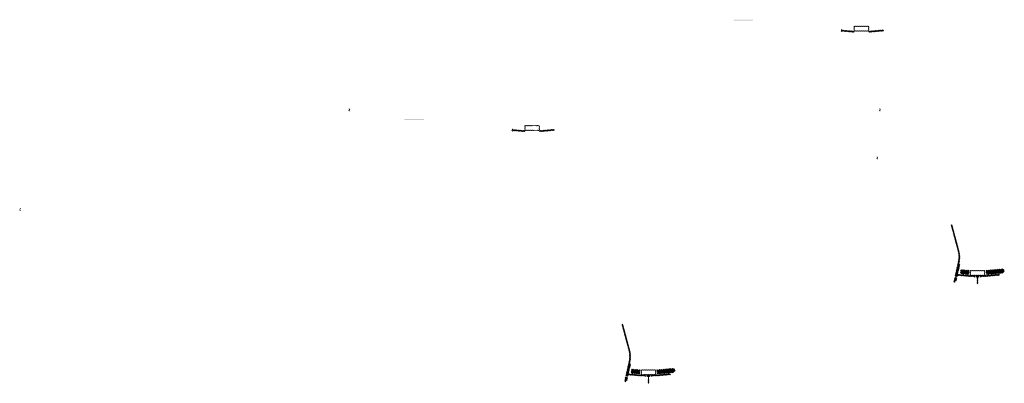
# Model space of a CAD drawing. Units: millimetres. Extents: x -26077 to 431651, y -66327 to 142901.
# Drawn here: x 185006 to 195069, y 114985 to 118706 of the extents above; entities that cross this region are included whole.
import ezdxf

# ---------------------------------------------------------------- set-up
doc = ezdxf.new("R2010")
doc.units = ezdxf.units.MM
doc.header["$MEASUREMENT"] = 0
doc.layers.add('hatch', color=7, linetype='Continuous', lineweight=15)
pattern_1 = [(45, (193418.7404, 118421.6262), (-3.367596, 3.367596), [])]
pattern_2 = [(45, (194606.548, 115922.04), (-10.1028, 10.1028), []), (45, (194613.283, 115922.04), (-10.1028, 10.1028), [])]
pattern_3 = [(45, (190054.2263, 117404.032), (-3.367596, 3.367596), [])]
pattern_4 = [(45, (191242.034, 114904.446), (-10.1028, 10.1028), []), (45, (191248.769, 114904.446), (-10.1028, 10.1028), [])]

msp = doc.modelspace()

# ---------------------------------------------------------------- hatches: boundary and pattern name
at = {"layer": 'hatch'}
h = msp.add_hatch(dxfattribs=at)
h.set_pattern_fill('DOTS', color=256, style=0)
h.set_pattern_definition([(0, (193418.7404, 118421.6262), (0.79375, 1.5875), [0, -1.5875])])
h.paths.add_polyline_path([(192501.79, 118695.79), (192501.79, 118705.79), (192401.79, 118705.79), (192401.79, 118695.79)])
h.paths.add_polyline_path([(192401.79, 118695.79), (192401.79, 118705.79), (192301.79, 118705.79), (192301.79, 118695.79)])
h = msp.add_hatch(dxfattribs=at)
h.set_pattern_fill('ANSI31', color=256, scale=0.75, style=0)
h.set_pattern_definition([(45, (193418.7404, 118421.6262), (-1.683798, 1.683798), [])])
h.paths.add_polyline_path([(193404.55, 118604.46), (193403.32, 118598.92), (193409.06, 118598.42, 0.38117828)])
h.paths.add_polyline_path([(193406.41, 118588.61), (193401.14, 118589.07), (193400.02, 118584.01, 0.45892764)])
h = msp.add_hatch(dxfattribs=at)
h.set_pattern_fill('ANSI31', color=256, scale=1.5, style=0)
h.set_pattern_definition(pattern_1)
h.paths.add_polyline_path([(193532.99, 118588.93), (193517.99, 118588.93), (193403.42, 118598.91), (193401.24, 118589.06), (193517.11, 118578.93), (193532.99, 118578.93)])
h.paths.add_polyline_path([(193833.35, 118590.69), (193832.48, 118600.69), (193697.99, 118588.93), (193682.99, 118588.93), (193682.99, 118578.93), (193698.86, 118578.93)])
h = msp.add_hatch(dxfattribs=at)
h.set_pattern_fill('ANSI31', color=256, scale=1.5, style=0)
h.set_pattern_definition(pattern_1)
edge = h.paths.add_edge_path(flags=16)
edge.add_line((193537.99, 118592.45), (193677.99, 118592.45))
edge.add_arc((193677.99, 118594.45), 2, 270, 360)
edge.add_line((193679.99, 118594.45), (193679.99, 118634.45))
edge.add_arc((193677.99, 118634.45), 2, 0, 90)
edge.add_line((193677.99, 118636.45), (193537.99, 118636.45))
edge.add_arc((193537.99, 118634.45), 2, 90, 180)
edge.add_line((193535.99, 118634.45), (193535.99, 118594.45))
edge.add_arc((193537.99, 118594.45), 2, 180, 270)
edge = h.paths.add_edge_path()
edge.add_line((193534.99, 118589.45), (193680.99, 118589.45))
edge.add_arc((193680.99, 118591.45), 2, 270, 360)
edge.add_line((193682.99, 118591.45), (193682.99, 118637.45))
edge.add_arc((193680.99, 118637.45), 2, 0, 90)
edge.add_line((193680.99, 118639.45), (193534.99, 118639.45))
edge.add_arc((193534.99, 118637.45), 2, 90, 180)
edge.add_line((193532.99, 118637.45), (193532.99, 118591.45))
edge.add_arc((193534.99, 118591.45), 2, 180, 270)
h = msp.add_hatch(dxfattribs=at)
h.set_pattern_fill('ANSI31', color=256, scale=0.75, style=0)
h.set_pattern_definition([(45, (188388.8965, 117610.0194), (-1.683798, 1.683798), [])])
h.paths.add_polyline_path([(188374.71, 117792.85), (188373.48, 117787.31), (188379.21, 117786.81, 0.38117828)])
h.paths.add_polyline_path([(188376.57, 117777), (188371.29, 117777.47), (188370.17, 117772.41, 0.45892764)])
h = msp.add_hatch(dxfattribs=at)
h.set_pattern_fill('ANSI31', color=256, scale=0.75, style=0)
h.set_pattern_definition([(45, (193811.566, 117610.0194), (-1.683798, 1.683798), [])])
h.paths.add_polyline_path([(193797.37, 117792.85), (193796.15, 117787.31), (193801.88, 117786.81, 0.38117828)])
h.paths.add_polyline_path([(193799.24, 117777), (193793.96, 117777.47), (193792.84, 117772.41, 0.45892764)])
h = msp.add_hatch(dxfattribs=at)
h.set_pattern_fill('DOTS', color=256, style=0)
h.set_pattern_definition([(0, (190054.2263, 117404.0322), (0.79375, 1.5875), [0, -1.5875])])
h.paths.add_polyline_path([(189137.28, 117678.2), (189137.28, 117688.2), (189037.28, 117688.2), (189037.28, 117678.2)])
h.paths.add_polyline_path([(189037.28, 117678.2), (189037.28, 117688.2), (188937.28, 117688.2), (188937.28, 117678.2)])
h = msp.add_hatch(dxfattribs=at)
h.set_pattern_fill('ANSI31', color=256, scale=0.75, style=0)
h.set_pattern_definition([(45, (190054.2263, 117404.0322), (-1.683798, 1.683798), [])])
h.paths.add_polyline_path([(190040.04, 117586.86), (190038.81, 117581.33), (190044.54, 117580.83, 0.38117828)])
h.paths.add_polyline_path([(190041.9, 117571.02), (190036.62, 117571.48), (190035.5, 117566.42, 0.45892764)])
h = msp.add_hatch(dxfattribs=at)
h.set_pattern_fill('ANSI31', color=256, scale=1.5, style=0)
h.set_pattern_definition(pattern_3)
h.paths.add_polyline_path([(190168.48, 117571.33), (190153.48, 117571.33), (190038.9, 117581.32), (190036.73, 117571.47), (190152.6, 117561.33), (190168.48, 117561.33)])
h.paths.add_polyline_path([(190468.84, 117573.1), (190467.96, 117583.1), (190333.48, 117571.33), (190318.48, 117571.33), (190318.48, 117561.33), (190334.35, 117561.33)])
h = msp.add_hatch(dxfattribs=at)
h.set_pattern_fill('ANSI31', color=256, scale=1.5, style=0)
h.set_pattern_definition(pattern_3)
edge = h.paths.add_edge_path(flags=16)
edge.add_line((190173.48, 117574.86), (190313.48, 117574.86))
edge.add_arc((190313.48, 117576.86), 2, 270, 360)
edge.add_line((190315.48, 117576.86), (190315.48, 117616.86))
edge.add_arc((190313.48, 117616.86), 2, 0, 90)
edge.add_line((190313.48, 117618.86), (190173.48, 117618.86))
edge.add_arc((190173.48, 117616.86), 2, 90, 180)
edge.add_line((190171.48, 117616.86), (190171.48, 117576.86))
edge.add_arc((190173.48, 117576.86), 2, 180, 270)
edge = h.paths.add_edge_path()
edge.add_line((190170.48, 117571.86), (190316.48, 117571.86))
edge.add_arc((190316.48, 117573.86), 2, 270, 360)
edge.add_line((190318.48, 117573.86), (190318.48, 117619.86))
edge.add_arc((190316.48, 117619.86), 2, 0, 90)
edge.add_line((190316.48, 117621.86), (190170.48, 117621.86))
edge.add_arc((190170.48, 117619.86), 2, 90, 180)
edge.add_line((190168.48, 117619.86), (190168.48, 117573.86))
edge.add_arc((190170.48, 117573.86), 2, 180, 270)
h = msp.add_hatch(dxfattribs=at)
h.set_pattern_fill('ANSI31', color=256, scale=0.75, style=0)
h.set_pattern_definition([(45, (193783.913, 117119.697), (-1.683798, 1.683798), [])])
h.paths.add_polyline_path([(193769.72, 117302.53), (193768.49, 117296.99), (193774.23, 117296.49, 0.38117828)])
h.paths.add_polyline_path([(193771.59, 117286.68), (193766.31, 117287.14), (193765.19, 117282.09, 0.45892764)])
h = msp.add_hatch(dxfattribs=at)
h.set_pattern_fill('ANSI31', color=256, scale=0.75, style=0)
h.set_pattern_definition([(45, (185024.3823, 116592.4254), (-1.683798, 1.683798), [])])
h.paths.add_polyline_path([(185010.19, 116775.26), (185008.96, 116769.72), (185014.7, 116769.22, 0.38117828)])
h.paths.add_polyline_path([(185012.06, 116759.41), (185006.78, 116759.87), (185005.66, 116754.81, 0.45892764)])
h = msp.add_hatch(dxfattribs=at)
h.set_pattern_fill('ANSI31', color=256, scale=1.5, style=0)
h.set_pattern_definition(pattern_1)
h.paths.add_polyline_path([(194614.29, 116203.83), (194604.53, 116205.99), (194575.95, 116077.08), (194585.72, 116074.95)])
h.paths.add_polyline_path([(194583.56, 116065.19), (194573.79, 116067.32), (194566.22, 116033.19), (194575.98, 116031.02)])
h.paths.add_polyline_path([(194573.41, 116067.92), (194563.65, 116070.08), (194552.72, 116020.81), (194562.49, 116018.65)])
h.paths.add_polyline_path([(194606.86, 116218.79, 0.1205706), (194604.06, 116347.11), (194534.18, 116607.91), (194524.52, 116605.32), (194594.4, 116344.52, -0.1205706), (194597.09, 116220.95), (194565.59, 116078.83), (194575.36, 116076.7)])
h = msp.add_hatch(dxfattribs=at)
h.set_pattern_fill('ANSI32', color=256, scale=1.5, style=0)
h.set_pattern_definition(pattern_2)
h.paths.add_polyline_path([(194623.89, 116148.45), (194710.06, 116140.91), (194706.31, 116098.07), (194620.14, 116105.61)])
h = msp.add_hatch(dxfattribs=at)
h.set_pattern_fill('ANSI31', color=256, scale=1.5, style=0)
h.set_pattern_definition([(45, (194606.548, 115922.0403), (-3.367596, 3.367596), [])])
edge = h.paths.add_edge_path(flags=16)
edge.add_line((194725.8, 116092.87), (194865.8, 116092.87))
edge.add_arc((194865.8, 116094.87), 2, 270, 360)
edge.add_line((194867.8, 116094.87), (194867.8, 116134.87))
edge.add_arc((194865.8, 116134.87), 2, 0, 90)
edge.add_line((194865.8, 116136.87), (194725.8, 116136.87))
edge.add_arc((194725.8, 116134.87), 2, 90, 180)
edge.add_line((194723.8, 116134.87), (194723.8, 116094.87))
edge.add_arc((194725.8, 116094.87), 2, 180, 270)
edge = h.paths.add_edge_path()
edge.add_line((194722.8, 116089.87), (194868.8, 116089.87))
edge.add_arc((194868.8, 116091.87), 2, 270, 360)
edge.add_line((194870.8, 116091.87), (194870.8, 116137.87))
edge.add_arc((194868.8, 116137.87), 2, 0, 90)
edge.add_line((194868.8, 116139.87), (194722.8, 116139.87))
edge.add_arc((194722.8, 116137.87), 2, 90, 180)
edge.add_line((194720.8, 116137.87), (194720.8, 116091.87))
edge.add_arc((194722.8, 116091.87), 2, 180, 270)
h = msp.add_hatch(dxfattribs=at)
h.set_pattern_fill('ANSI32', color=256, scale=1.5, style=0)
h.set_pattern_definition(pattern_2)
h.paths.add_polyline_path([(195054.64, 116112.82), (195068.83, 116122.75), (195066.59, 116148.33), (195050.89, 116155.65), (194881.54, 116140.84), (194885.29, 116098)])
h = msp.add_hatch(dxfattribs=at)
h.set_pattern_fill('ANSI31', color=256, scale=0.75, style=0)
h.set_pattern_definition([(45, (194606.5481, 115922.0403), (-1.683798, 1.683798), [])])
h.paths.add_polyline_path([(194592.36, 116104.87), (194591.13, 116099.33), (194596.87, 116098.83, 0.38117828)])
h.paths.add_polyline_path([(194594.22, 116089.02), (194588.95, 116089.49), (194587.82, 116084.43, 0.45892764)])
at = {"layer": 'hatch', "linetype": 'Continuous'}
h = msp.add_hatch(dxfattribs=at)
h.set_pattern_fill('ANSI31', color=256, scale=1.5, style=0)
h.set_pattern_definition(pattern_1)
h.paths.add_polyline_path([(194633.05, 116095.68), (194591.23, 116099.33), (194589.05, 116089.48), (194628.21, 116086.05), (194632.53, 116089.69)])
h.paths.add_polyline_path([(194636.06, 116095.42), (194633.05, 116095.68), (194632.53, 116089.69), (194635.54, 116089.43)])
h.paths.add_polyline_path([(194639.02, 116095.16), (194636.06, 116095.42), (194635.54, 116089.43), (194638.51, 116089.17)])
h.paths.add_polyline_path([(194638.51, 116089.17), (194635.54, 116089.43), (194635.19, 116085.44), (194642.15, 116084.85)])
h.paths.add_polyline_path([(194635.54, 116089.43), (194632.53, 116089.69), (194628.21, 116086.05), (194632.38, 116085.69), (194635.19, 116085.44)])
h.paths.add_polyline_path([(194677.88, 116091.77), (194639.02, 116095.16), (194638.51, 116089.17), (194642.16, 116084.83), (194673.04, 116082.13), (194677.36, 116085.77)])
h.paths.add_polyline_path([(194680.37, 116085.51), (194677.36, 116085.77), (194673.04, 116082.13), (194677.21, 116081.76), (194680.02, 116081.52)])
h.paths.add_polyline_path([(194680.89, 116091.51), (194677.88, 116091.77), (194677.36, 116085.77), (194680.37, 116085.51)])
h.paths.add_polyline_path([(194683.85, 116091.25), (194680.89, 116091.51), (194680.37, 116085.51), (194683.34, 116085.25)])
h.paths.add_polyline_path([(194683.34, 116085.25), (194680.37, 116085.51), (194680.02, 116081.52), (194686.98, 116080.92)])
h.paths.add_polyline_path([(194705.8, 116089.34), (194683.85, 116091.25), (194683.34, 116085.25), (194686.99, 116080.91), (194704.92, 116079.34)])
h.paths.add_polyline_path([(194705.8, 116089.34), (194704.92, 116079.34), (194705.8, 116079.34)])
h.paths.add_polyline_path([(194720.8, 116089.34), (194705.8, 116089.34), (194705.8, 116079.34), (194720.8, 116079.34)])
h.paths.add_polyline_path([(194723.8, 116089.34), (194720.8, 116089.34), (194720.8, 116079.34), (194723.8, 116079.34)])
h.paths.add_polyline_path([(194730.3, 116087.28), (194726.8, 116087.28), (194726.8, 116089.34), (194723.8, 116089.34), (194723.8, 116079.34), (194730.3, 116079.34)])
h.paths.add_polyline_path([(194735.8, 116087.28), (194730.8, 116087.28), (194730.8, 116079.34), (194735.8, 116079.34)])
h.paths.add_polyline_path([(194730.3, 116088.28), (194728.3, 116088.28, -0.41421356), (194727.3, 116089.28), (194726.8, 116089.28), (194726.8, 116087.28), (194730.3, 116087.28)], flags=17)
h.paths.add_polyline_path([(194730.3, 116089.28), (194727.3, 116089.28, 0.41421356), (194728.3, 116088.28), (194730.3, 116088.28)], flags=16)
h.paths.add_polyline_path([(194735.8, 116089.28), (194730.8, 116089.28), (194730.8, 116088.28), (194735.8, 116088.28)])
h.paths.add_polyline_path([(194740.8, 116089.28), (194735.8, 116089.28), (194735.8, 116088.28), (194740.8, 116088.28)])
h.paths.add_polyline_path([(194740.8, 116088.28), (194735.8, 116088.28), (194735.8, 116087.28), (194740.8, 116087.28)])
h.paths.add_polyline_path([(194744.8, 116089.28), (194744.3, 116089.28, -0.41421356), (194743.3, 116088.28), (194741.3, 116088.28), (194741.3, 116087.28), (194744.8, 116087.28)], flags=16)
h.paths.add_polyline_path([(194744.3, 116089.28), (194741.3, 116089.28), (194741.3, 116088.28), (194743.3, 116088.28, 0.41421356)])
h.paths.add_polyline_path([(194740.8, 116087.28), (194735.8, 116087.28), (194735.8, 116079.34), (194740.8, 116079.34)])
h.paths.add_polyline_path([(194741.3, 116087.28), (194740.8, 116087.28), (194740.8, 116079.34), (194741.3, 116079.34)])
h.paths.add_polyline_path([(194767.8, 116089.34), (194744.8, 116089.34), (194744.8, 116087.28), (194741.3, 116087.28), (194741.3, 116079.34), (194745.8, 116079.34), (194767.8, 116079.34)])
h.paths.add_polyline_path([(194812.8, 116089.34), (194795.8, 116089.34), (194778.8, 116089.34), (194778.8, 116079.34), (194795.8, 116079.34), (194812.8, 116079.34)])
h.paths.add_polyline_path([(194767.8, 116078.89), (194757.7, 116078.89), (194757.7, 116072.54), (194767.8, 116072.54)])
h.paths.add_polyline_path([(194812.8, 116078.89), (194795.8, 116078.89), (194778.8, 116078.89), (194778.8, 116072.54), (194783.3, 116072.54), (194792.62, 116072.54), (194792.62, 116002.69), (194798.97, 116002.69), (194798.97, 116072.54), (194812.8, 116072.54)])
h.paths.add_polyline_path([(194833.9, 116078.89), (194823.8, 116078.89), (194823.8, 116072.54), (194828.3, 116072.54), (194833.9, 116072.54)])
h.paths.add_polyline_path([(195021.16, 116091.11), (195020.28, 116101.11), (194885.8, 116089.34), (194823.8, 116089.34), (194823.8, 116079.34), (194886.67, 116079.34)])
h.paths.add_polyline_path([(194846.8, 116087.28), (194846.8, 116089.28), (194864.8, 116089.28), (194864.8, 116087.28)], flags=16)
h.paths.add_polyline_path([(194847.3, 116089.28), (194864.3, 116089.28, -0.41421356), (194863.3, 116088.28), (194848.3, 116088.28, -0.41421356)], flags=16)
at = {"layer": 'hatch'}
h = msp.add_hatch(dxfattribs=at)
h.set_pattern_fill('ANSI31', color=256, scale=1.5, style=0)
h.set_pattern_definition(pattern_3)
h.paths.add_polyline_path([(191249.78, 115186.23), (191240.02, 115188.4), (191211.44, 115059.49), (191221.21, 115057.36)])
h.paths.add_polyline_path([(191219.05, 115047.6), (191209.28, 115049.73), (191201.71, 115015.59), (191211.47, 115013.43)])
h.paths.add_polyline_path([(191208.9, 115050.32), (191199.13, 115052.49), (191188.21, 115003.22), (191197.97, 115001.06)])
h.paths.add_polyline_path([(191242.34, 115201.2, 0.1205706), (191239.54, 115329.52), (191169.66, 115590.32), (191160, 115587.73), (191229.88, 115326.93, -0.1205706), (191232.58, 115203.36), (191201.07, 115061.24), (191210.84, 115059.11)])
h = msp.add_hatch(dxfattribs=at)
h.set_pattern_fill('ANSI32', color=256, scale=1.5, style=0)
h.set_pattern_definition(pattern_4)
h.paths.add_polyline_path([(191259.37, 115130.86), (191345.55, 115123.32), (191341.8, 115080.48), (191255.63, 115088.02)])
h = msp.add_hatch(dxfattribs=at)
h.set_pattern_fill('ANSI32', color=256, scale=1.5, style=0)
h.set_pattern_definition(pattern_4)
h.paths.add_polyline_path([(191690.13, 115095.22), (191704.32, 115105.16), (191702.08, 115130.74), (191686.38, 115138.06), (191517.03, 115123.24), (191520.77, 115080.41)])
h = msp.add_hatch(dxfattribs=at)
h.set_pattern_fill('ANSI31', color=256, scale=0.75, style=0)
h.set_pattern_definition([(45, (191242.034, 114904.4463), (-1.683798, 1.683798), [])])
h.paths.add_polyline_path([(191227.84, 115087.28), (191226.61, 115081.74), (191232.35, 115081.24, 0.38117828)])
h.paths.add_polyline_path([(191229.71, 115071.43), (191224.43, 115071.89), (191223.31, 115066.83, 0.45892764)])
at = {"layer": 'hatch', "linetype": 'Continuous'}
h = msp.add_hatch(dxfattribs=at)
h.set_pattern_fill('ANSI31', color=256, scale=1.5, style=0)
h.set_pattern_definition(pattern_3)
h.paths.add_polyline_path([(191268.53, 115078.09), (191226.71, 115081.73), (191224.53, 115071.88), (191263.69, 115068.46), (191268.02, 115072.09)])
h.paths.add_polyline_path([(191271.55, 115077.82), (191268.53, 115078.09), (191268.02, 115072.09), (191271.02, 115071.84)])
h.paths.add_polyline_path([(191274.51, 115077.57), (191271.55, 115077.82), (191271.02, 115071.84), (191273.99, 115071.58)])
h.paths.add_polyline_path([(191273.99, 115071.58), (191271.02, 115071.84), (191270.68, 115067.85), (191277.64, 115067.25)])
h.paths.add_polyline_path([(191271.02, 115071.84), (191268.02, 115072.09), (191263.69, 115068.46), (191267.87, 115068.09), (191270.68, 115067.85)])
h.paths.add_polyline_path([(191313.36, 115074.18), (191274.51, 115077.57), (191273.99, 115071.58), (191277.65, 115067.24), (191308.52, 115064.54), (191312.84, 115068.17)])
h.paths.add_polyline_path([(191315.85, 115067.91), (191312.84, 115068.17), (191308.52, 115064.54), (191312.69, 115064.17), (191315.5, 115063.93)])
h.paths.add_polyline_path([(191316.38, 115073.92), (191313.36, 115074.18), (191312.84, 115068.17), (191315.85, 115067.91)])
h.paths.add_polyline_path([(191319.34, 115073.66), (191316.38, 115073.92), (191315.85, 115067.91), (191318.82, 115067.66)])
h.paths.add_polyline_path([(191318.82, 115067.66), (191315.85, 115067.91), (191315.5, 115063.93), (191322.46, 115063.33)])
h.paths.add_polyline_path([(191341.28, 115071.75), (191319.34, 115073.66), (191318.82, 115067.66), (191322.48, 115063.31), (191340.41, 115061.75)])
h.paths.add_polyline_path([(191341.28, 115071.75), (191340.41, 115061.75), (191341.28, 115061.75)])
h.paths.add_polyline_path([(191356.28, 115071.75), (191341.28, 115071.75), (191341.28, 115061.75), (191356.28, 115061.75)])
h.paths.add_polyline_path([(191359.28, 115071.75), (191356.28, 115071.75), (191356.28, 115061.75), (191359.28, 115061.75)])
h.paths.add_polyline_path([(191365.78, 115069.69), (191362.28, 115069.69), (191362.28, 115071.75), (191359.28, 115071.75), (191359.28, 115061.75), (191365.78, 115061.75)])
h.paths.add_polyline_path([(191371.28, 115069.69), (191366.28, 115069.69), (191366.28, 115061.75), (191371.28, 115061.75)])
h.paths.add_polyline_path([(191365.78, 115070.69), (191363.78, 115070.69, -0.41421356), (191362.78, 115071.69), (191362.28, 115071.69), (191362.28, 115069.69), (191365.78, 115069.69)], flags=17)
h.paths.add_polyline_path([(191365.78, 115071.69), (191362.78, 115071.69, 0.41421356), (191363.78, 115070.69), (191365.78, 115070.69)], flags=16)
h.paths.add_polyline_path([(191371.28, 115071.69), (191366.28, 115071.69), (191366.28, 115070.69), (191371.28, 115070.69)])
h.paths.add_polyline_path([(191376.28, 115071.69), (191371.28, 115071.69), (191371.28, 115070.69), (191376.28, 115070.69)])
h.paths.add_polyline_path([(191376.28, 115070.69), (191371.28, 115070.69), (191371.28, 115069.69), (191376.28, 115069.69)])
h.paths.add_polyline_path([(191380.28, 115071.69), (191379.78, 115071.69, -0.41421356), (191378.78, 115070.69), (191376.78, 115070.69), (191376.78, 115069.69), (191380.28, 115069.69)], flags=16)
h.paths.add_polyline_path([(191379.78, 115071.69), (191376.78, 115071.69), (191376.78, 115070.69), (191378.78, 115070.69, 0.41421356)])
h.paths.add_polyline_path([(191376.28, 115069.69), (191371.28, 115069.69), (191371.28, 115061.75), (191376.28, 115061.75)])
h.paths.add_polyline_path([(191376.78, 115069.69), (191376.28, 115069.69), (191376.28, 115061.75), (191376.78, 115061.75)])
h.paths.add_polyline_path([(191403.28, 115071.75), (191380.28, 115071.75), (191380.28, 115069.69), (191376.78, 115069.69), (191376.78, 115061.75), (191381.28, 115061.75), (191403.28, 115061.75)])
h.paths.add_polyline_path([(191448.28, 115071.75), (191431.28, 115071.75), (191414.28, 115071.75), (191414.28, 115061.75), (191431.28, 115061.75), (191448.28, 115061.75)])
h.paths.add_polyline_path([(191403.28, 115061.3), (191393.18, 115061.3), (191393.18, 115054.95), (191403.28, 115054.95)])
h.paths.add_polyline_path([(191448.28, 115061.3), (191431.28, 115061.3), (191414.28, 115061.3), (191414.28, 115054.95), (191418.78, 115054.95), (191428.11, 115054.95), (191428.11, 114985.1), (191434.46, 114985.1), (191434.46, 115054.95), (191448.28, 115054.95)])
h.paths.add_polyline_path([(191469.38, 115061.3), (191459.28, 115061.3), (191459.28, 115054.95), (191463.78, 115054.95), (191469.38, 115054.95)])
h.paths.add_polyline_path([(191656.64, 115073.51), (191655.77, 115083.51), (191521.28, 115071.75), (191459.28, 115071.75), (191459.28, 115061.75), (191522.16, 115061.75)])
h.paths.add_polyline_path([(191482.28, 115069.69), (191482.28, 115071.69), (191500.28, 115071.69), (191500.28, 115069.69)], flags=16)
h.paths.add_polyline_path([(191482.78, 115071.69), (191499.78, 115071.69, -0.41421356), (191498.78, 115070.69), (191483.78, 115070.69, -0.41421356)], flags=16)
at = {"layer": 'hatch'}
h = msp.add_hatch(dxfattribs=at)
h.set_pattern_fill('ANSI31', color=256, scale=1.5, style=0)
h.set_pattern_definition([(45, (191242.034, 114904.4463), (-3.367596, 3.367596), [])])
edge = h.paths.add_edge_path(flags=16)
edge.add_line((191361.28, 115075.27), (191501.28, 115075.27))
edge.add_arc((191501.28, 115077.27), 2, 270, 360)
edge.add_line((191503.28, 115077.27), (191503.28, 115117.27))
edge.add_arc((191501.28, 115117.27), 2, 0, 90)
edge.add_line((191501.28, 115119.27), (191361.28, 115119.27))
edge.add_arc((191361.28, 115117.27), 2, 90, 180)
edge.add_line((191359.28, 115117.27), (191359.28, 115077.27))
edge.add_arc((191361.28, 115077.27), 2, 180, 270)
edge = h.paths.add_edge_path()
edge.add_line((191358.28, 115072.27), (191504.28, 115072.27))
edge.add_arc((191504.28, 115074.27), 2, 270, 360)
edge.add_line((191506.28, 115074.27), (191506.28, 115120.27))
edge.add_arc((191504.28, 115120.27), 2, 0, 90)
edge.add_line((191504.28, 115122.27), (191358.28, 115122.27))
edge.add_arc((191358.28, 115120.27), 2, 90, 180)
edge.add_line((191356.28, 115120.27), (191356.28, 115074.27))
edge.add_arc((191358.28, 115074.27), 2, 180, 270)

doc.saveas('drawing.dxf')
